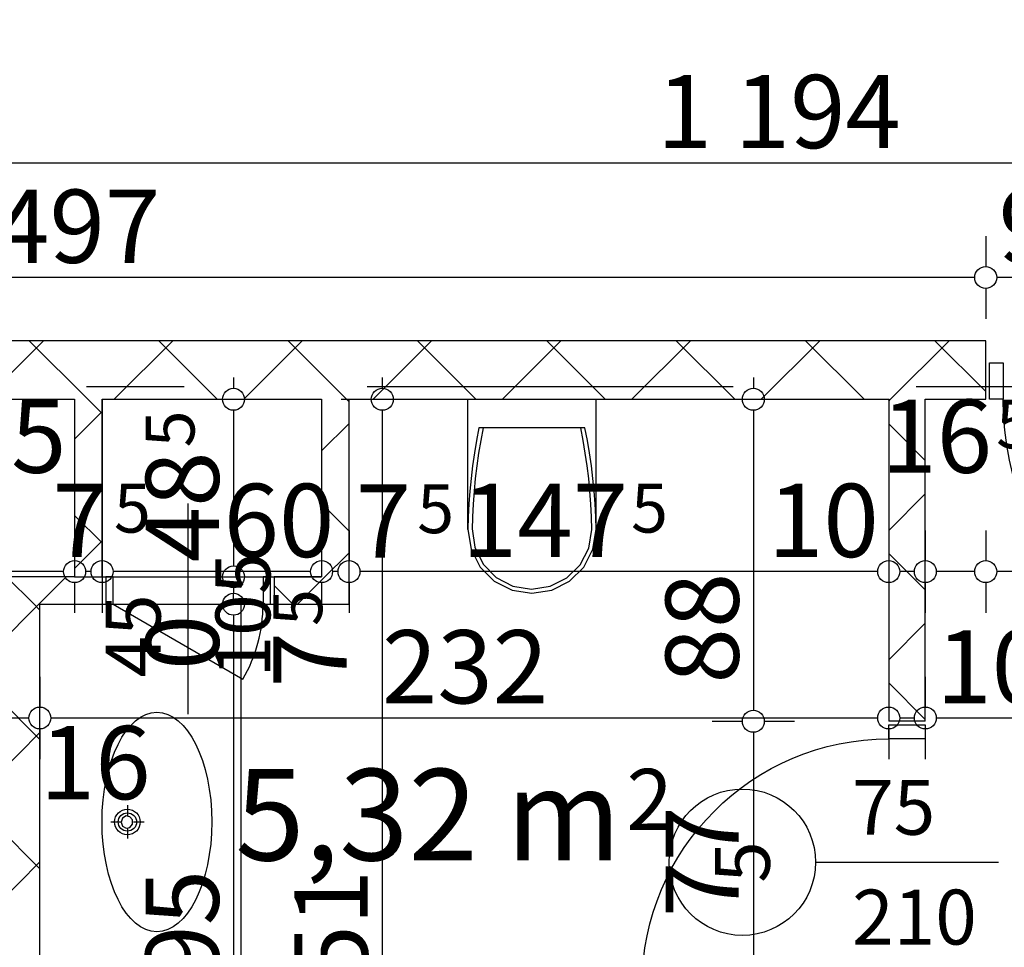
# Model space of a CAD drawing. Extents: x 88758 to 96230, y 86394 to 93588.
# Drawn here: x 91106 to 91375, y 90523 to 90776 of the extents above; entities that cross this region are included whole.
import ezdxf
from ezdxf.enums import TextEntityAlignment as Align

# ---------------------------------------------------------------- set-up
doc = ezdxf.new("R2010")
doc.units = 0
doc.header["$MEASUREMENT"] = 0
doc.linetypes.add('Double Dashed copy', pattern=[226.666667, 100, -50, 26.666667, -50])
for name, color, linetype in [('ArchiCAD', 7, 'Continuous'), ('bani', 7, 'Continuous'), ('Fills', 7, 'Continuous'), ('KOTI-ext', 7, 'Continuous'), ('lines', 7, 'Continuous'), ('wall-ext', 7, 'Continuous')]:
    doc.layers.add(name, color=color, linetype=linetype)
doc.styles.add('GENERATED_STYLE_1', font='TIMES.TTF')
doc.dimstyles.new('Dimstyle_22456', dxfattribs={"dimtxt": 20, "dimasz": 7.5, "dimexe": 0.18, "dimexo": 0, "dimgap": 0.09, "dimtad": 1, "dimdec": 0, "dimzin": 0, "dimdsep": 46, "dimtxsty": 'GENERATED_STYLE_1', "dimblk": 'ARROWHEAD_1', "dimblk1": 'ARROWHEAD_1', "dimblk2": 'ARROWHEAD_1', "dimcen": 0.09, "dimclrd": 11, "dimclre": 11, "dimclrt": 11, "dimazin": 0, "dimtfac": 1, "dimtdec": 4, "dimtmove": 0, "dimatfit": 0, "dimfxl": 0, "dimtolj": 1, "dimtzin": 0, "dimarcsym": 0})
pattern_1 = [(45, (0, 0), (-17.6776695, 17.6776695), []), (135, (0, 0), (17.6776695, 17.6776695), [])]

# ---------------------------------------------------------------- blocks, each defined once
blk = doc.blocks.new('HATCH_612', base_point=(91116.16, 90498.4))
at = {"layer": 'Fills', "color": 133, "style": 'GENERATED_STYLE_1', "oblique": 0}
blk.add_text('5,32 m', height=25, dxfattribs=at).set_placement((91270.57, 90546.4), align=Align.RIGHT)
blk.add_text('2', height=16.67, dxfattribs=at).set_placement((91271.98, 90554.73))
blk = doc.blocks.new('WALL_2188', base_point=(91188.66, 90623.9))
at = {"layer": 'wall-ext'}
h = blk.add_hatch(dxfattribs=at)
h.set_pattern_fill('CONCRETE BLOCK', scale=25, angle=45, style=0, pattern_type=0)
h.set_pattern_definition(pattern_1)
h.paths.add_polyline_path([(91196.16, 90616.4), (91196.16, 90672.4), (91188.66, 90672.4), (91188.66, 90623.9)], flags=0)
at = {"layer": 'wall-ext', "color": 3, "linetype": 'Continuous'}
for p, q in [((91188.66, 90672.4), (91188.66, 90623.9)), ((91196.16, 90616.4), (91196.16, 90672.4))]:
    blk.add_line(p, q, dxfattribs=at)
blk = doc.blocks.new('D1_Entrance_St_756')
at = {"color": 0, "linetype": 'Continuous'}
for p, q in [((20.5, 0), (-15.01, 20.5)), ((-20.5, 0), (-22.5, 0)), ((-22.5, 0), (-22.5, -7.5)), ((-20.5, -7.5), (-20.5, 0)), ((22.5, 0), (20.5, 0)), ((20.5, 0), (20.5, -7.5)), ((22.5, -7.5), (22.5, 0)), ((-22.5, -7.5), (-20.5, -7.5)), ((20.5, -7.5), (22.5, -7.5))]:
    blk.add_line(p, q, dxfattribs=at)
blk.add_arc((20.5, 0), 41, 150, 180, dxfattribs=at)
blk = doc.blocks.new('Window-Door_Marker_-_70_3631')
at = {"layer": 'ArchiCAD', "color": 11, "linetype": 'Continuous'}
blk.add_line((0, 30), (0, -27.5), dxfattribs=at)
at = {"layer": 'ArchiCAD', "color": 11, "style": 'GENERATED_STYLE_1'}
for tag, p in [('AC_WIDO_B_SIZE', (-22.5, 20)), ('AC_WIDO_A_SIZE', (7.5, 20))]:
    blk.add_attdef(tag, p, '', height=15, rotation=-90, dxfattribs=at)
blk = doc.blocks.new('D1_Entrance_St_757')
at = {"color": 0, "linetype": 'Continuous'}
for p, q in [((20.5, 0), (-15.01, 20.5)), ((-20.5, 0), (-22.5, 0)), ((-22.5, 0), (-22.5, -7.5)), ((-20.5, -7.5), (-20.5, 0)), ((22.5, 0), (20.5, 0)), ((20.5, 0), (20.5, -7.5)), ((22.5, -7.5), (22.5, 0)), ((-22.5, -7.5), (-20.5, -7.5)), ((20.5, -7.5), (22.5, -7.5))]:
    blk.add_line(p, q, dxfattribs=at)
blk.add_arc((20.5, 0), 41, 150, 180, dxfattribs=at)
blk = doc.blocks.new('Window-Door_Marker_-_70_4592')
at = {"layer": 'ArchiCAD', "color": 11, "linetype": 'Continuous'}
blk.add_line((0, 30), (0, -27.5), dxfattribs=at)
at = {"layer": 'ArchiCAD', "color": 11, "style": 'GENERATED_STYLE_1'}
for tag, p in [('AC_WIDO_B_SIZE', (-22.5, 20)), ('AC_WIDO_A_SIZE', (7.5, 20))]:
    blk.add_attdef(tag, p, '', height=15, rotation=-90, dxfattribs=at)
blk = doc.blocks.new('WALL_2253', base_point=(91188.66, 90623.9))
at = {"layer": 'wall-ext'}
h = blk.add_hatch(dxfattribs=at)
h.set_pattern_fill('CONCRETE BLOCK', scale=25, angle=45, style=0, pattern_type=0)
h.set_pattern_definition(pattern_1)
h.paths.add_polyline_path([(91031.66, 90616.4), (91031.66, 90623.9), (91018.66, 90623.9), (91011.16, 90616.4)], flags=0)
h = blk.add_hatch(dxfattribs=at)
h.set_pattern_fill('CONCRETE BLOCK', scale=25, angle=45, style=0, pattern_type=0)
h.set_pattern_definition(pattern_1)
h.paths.add_polyline_path([(91128.66, 90616.4), (91128.66, 90623.9), (91078.66, 90623.9), (91078.66, 90616.4)], flags=0)
h = blk.add_hatch(dxfattribs=at)
h.set_pattern_fill('CONCRETE BLOCK', scale=25, angle=45, style=0, pattern_type=0)
h.set_pattern_definition(pattern_1)
h.paths.add_polyline_path([(91196.16, 90616.4), (91188.66, 90623.9), (91175.66, 90623.9), (91175.66, 90616.4)], flags=0)
at = {"layer": 'wall-ext', "color": 3, "linetype": 'Continuous'}
for p, q in [((91031.66, 90623.9), (91018.66, 90623.9)), ((91031.66, 90623.9), (91031.66, 90616.4)), ((91078.66, 90623.9), (91078.66, 90616.4)), ((91121.16, 90623.9), (91086.16, 90623.9)), ((91128.66, 90623.9), (91128.66, 90616.4)), ((91175.66, 90623.9), (91175.66, 90616.4)), ((91188.66, 90623.9), (91175.66, 90623.9)), ((91011.16, 90616.4), (91031.66, 90616.4)), ((91078.66, 90616.4), (91095.66, 90616.4)), ((91111.66, 90616.4), (91128.66, 90616.4)), ((91175.66, 90616.4), (91196.16, 90616.4))]:
    blk.add_line(p, q, dxfattribs=at)
at = {"layer": 'wall-ext', "color": 133, "rotation": 180}
for name, p in [('Window-Door_Marker_-_70_3631', (91055.16, 90616.4)), ('Window-Door_Marker_-_70_4592', (91152.16, 90616.4))]:
    blk.add_blockref(name, p, dxfattribs=at).add_auto_attribs({'AC_WIDO_A_SIZE': '45', 'AC_WIDO_B_SIZE': '105'})
at = {"layer": 'wall-ext', "color": 133, "xscale": -1, "rotation": 180.0000000000268}
blk.add_blockref('D1_Entrance_St_756', (91055.16, 90616.4), dxfattribs=at)
at = {"layer": 'wall-ext', "color": 133, "rotation": 180.0000000000268}
blk.add_blockref('D1_Entrance_St_757', (91152.16, 90616.4), dxfattribs=at)
blk = doc.blocks.new('D1_Metal_3')
at = {"color": 0, "linetype": 'Continuous'}
for p, q in [((41.2, 0), (41.2, 82.4)), ((-41.2, 0), (-45, 0)), ((-45, 0), (-45, -10)), ((-41.2, -10), (-41.2, 0)), ((45, 0), (41.2, 0)), ((41.2, 0), (41.2, -10)), ((45, -10), (45, 0)), ((-45, -10), (-41.2, -10)), ((41.2, -10), (45, -10))]:
    blk.add_line(p, q, dxfattribs=at)
blk.add_arc((41.2, 0), 82.4, 90, 180, dxfattribs=at)
blk = doc.blocks.new('WALL_2360', base_point=(90709.16, 90680.4))
at = {"layer": 'wall-ext'}
h = blk.add_hatch(dxfattribs=at)
h.set_pattern_fill('CONCRETE BLOCK', scale=25, angle=45, style=0, pattern_type=0)
h.set_pattern_definition(pattern_1)
h.paths.add_polyline_path([(90873.16, 90688.4), (90873.16, 90672.4), (91370.16, 90672.4), (91370.16, 90688.4)], flags=0)
at = {"layer": 'wall-ext', "color": 7, "linetype": 'Continuous'}
for p, q in [((91370.16, 90688.4), (90873.16, 90688.4)), ((91370.16, 90672.4), (91370.16, 90688.4)), ((91086.16, 90672.4), (91121.16, 90672.4)), ((91128.66, 90672.4), (91188.66, 90672.4)), ((91196.16, 90672.4), (91343.66, 90672.4)), ((91353.66, 90672.4), (91370.16, 90672.4))]:
    blk.add_line(p, q, dxfattribs=at)
at = {"layer": 'wall-ext', "color": 133, "xscale": -1, "rotation": 180}
blk.add_blockref('D1_Metal_3', (91416.16, 90672.4), dxfattribs=at)
blk = doc.blocks.new('WALL_2374', base_point=(91103.66, 90498.4))
at = {"layer": 'wall-ext'}
h = blk.add_hatch(dxfattribs=at)
h.set_pattern_fill('CONCRETE BLOCK', scale=25, angle=45, style=0, pattern_type=0)
h.set_pattern_definition(pattern_1)
h.paths.add_polyline_path([(91095.66, 90498.4), (91111.66, 90498.4), (91111.66, 90616.4), (91095.66, 90616.4)], flags=0)
at = {"layer": 'wall-ext', "color": 7, "linetype": 'Continuous'}
for p, q in [((91095.66, 90616.4), (91095.66, 90498.4)), ((91111.66, 90498.4), (91111.66, 90616.4))]:
    blk.add_line(p, q, dxfattribs=at)
blk = doc.blocks.new('WALL_2379', base_point=(91128.66, 90623.9))
at = {"layer": 'wall-ext'}
h = blk.add_hatch(dxfattribs=at)
h.set_pattern_fill('CONCRETE BLOCK', scale=25, angle=45, style=0, pattern_type=0)
h.set_pattern_definition(pattern_1)
h.paths.add_polyline_path([(91128.66, 90623.9), (91128.66, 90672.4), (91121.16, 90672.4), (91121.16, 90623.9)], flags=0)
at = {"layer": 'wall-ext', "color": 3, "linetype": 'Continuous'}
for p, q in [((91121.16, 90672.4), (91121.16, 90623.9)), ((91128.66, 90623.9), (91128.66, 90672.4))]:
    blk.add_line(p, q, dxfattribs=at)
blk = doc.blocks.new('D1_Metal_972')
at = {"color": 0, "linetype": 'Continuous'}
for p, q in [((33.7, 0), (33.7, 67.4)), ((-33.7, 0), (-37.5, 0)), ((-37.5, 0), (-37.5, -10)), ((-33.7, -10), (-33.7, 0)), ((37.5, 0), (33.7, 0)), ((33.7, 0), (33.7, -10)), ((37.5, -10), (37.5, 0)), ((-37.5, -10), (-33.7, -10)), ((33.7, -10), (37.5, -10))]:
    blk.add_line(p, q, dxfattribs=at)
blk.add_arc((33.7, 0), 67.4, 90, 180, dxfattribs=at)
blk = doc.blocks.new('Window-Door_Marker_-_70_4193')
at = {"layer": 'ArchiCAD', "color": 11, "linetype": 'Continuous'}
blk.add_line((0, -30), (0, 20), dxfattribs=at)
blk.add_circle((0, -50), 20, dxfattribs=at)
at = {"layer": 'ArchiCAD', "color": 11, "style": 'GENERATED_STYLE_1'}
for tag, p, rotation in [('AC_WIDO_A_SIZE', (-7.5, -20), 90), ('AC_WIDO_B_SIZE', (22.5, -20), 90), ('AC_MarkerText_1', (5.625, -42.5), 180)]:
    blk.add_attdef(tag, p, '', height=15, rotation=rotation, dxfattribs=at)
blk = doc.blocks.new('WALL_2862', base_point=(91353.66, 90680.4))
at = {"layer": 'wall-ext'}
h = blk.add_hatch(dxfattribs=at)
h.set_pattern_fill('CONCRETE BLOCK', scale=25, angle=45, style=0, pattern_type=0)
h.set_pattern_definition(pattern_1)
h.paths.add_polyline_path([(91343.66, 90584.41), (91353.66, 90584.41), (91353.66, 90672.4), (91343.66, 90672.4)], flags=0)
h = blk.add_hatch(dxfattribs=at)
h.set_pattern_fill('CONCRETE BLOCK', scale=25, angle=45, style=0, pattern_type=0)
h.set_pattern_definition(pattern_1)
h.paths.add_polyline_path([(91343.66, 90421.4), (91353.66, 90421.4), (91353.66, 90507.41), (91343.66, 90507.41)], flags=0)
at = {"layer": 'wall-ext', "color": 7, "linetype": 'Continuous'}
for p, q in [((91343.66, 90672.4), (91343.66, 90584.41)), ((91353.66, 90584.41), (91353.66, 90672.4)), ((91353.66, 90584.41), (91343.66, 90584.41)), ((91353.66, 90507.41), (91343.66, 90507.41)), ((91343.66, 90507.41), (91343.66, 90421.4)), ((91353.66, 90421.4), (91353.66, 90507.41))]:
    blk.add_line(p, q, dxfattribs=at)
at = {"layer": 'wall-ext', "color": 133, "xscale": -1, "rotation": 90.00000000001006}
blk.add_blockref('D1_Metal_972', (91343.66, 90545.91), dxfattribs=at)
at = {"layer": 'wall-ext', "color": 133, "rotation": 270}
blk.add_blockref('Window-Door_Marker_-_70_4193', (91353.66, 90545.91), dxfattribs=at).add_auto_attribs({'AC_MarkerText_1': '5', 'AC_WIDO_A_SIZE': '75', 'AC_WIDO_B_SIZE': '210'})
blk = doc.blocks.new('WC_1_Symb_2557')
at = {"layer": 'bani', "color": 0, "linetype": 'Continuous'}
for p, q in [((0, 0), (0, 35)), ((35.61, 35), (0, 35)), ((7.78, 31.98), (7.78, 3.02)), ((35.61, 0), (0, 0))]:
    blk.add_line(p, q, dxfattribs=at)
for points in [[(35.61, 35), (32.11, 34.91), (28.61, 34.74), (25.11, 34.49), (21.62, 34.15), (18.14, 33.73), (14.67, 33.23), (11.22, 32.64), (7.78, 31.98)], [(35.61, 0), (40.99, 0.86), (45.83, 3.34), (49.68, 7.21), (52.15, 12.09), (53, 17.5), (52.15, 22.91), (49.68, 27.79), (45.83, 31.66), (40.99, 34.14), (35.61, 35)], [(35.63, 33.86), (32.12, 33.77), (28.62, 33.6), (25.12, 33.34), (21.63, 33.01), (18.15, 32.58), (14.68, 32.08), (11.22, 31.49), (7.78, 30.82)], [(35.37, 1.14), (40.42, 1.87), (45.01, 4.15), (48.66, 7.74), (51.03, 12.3), (51.87, 17.38), (51.1, 22.46), (48.81, 27.06), (45.21, 30.71), (40.66, 33.05), (35.61, 33.86)], [(7.78, 4.18), (11.22, 3.51), (14.68, 2.92), (18.15, 2.42), (21.63, 1.99), (25.12, 1.66), (28.62, 1.4), (32.12, 1.23), (35.63, 1.14)], [(7.78, 3.02), (11.22, 2.36), (14.67, 1.77), (18.14, 1.27), (21.62, 0.85), (25.11, 0.51), (28.61, 0.26), (32.11, 0.09), (35.61, 0)]]:
    blk.add_lwpolyline(points, dxfattribs=at)
blk = doc.blocks.new('*D1732')
at = {"layer": 'KOTI-ext', "color": 11, "linetype": 'Continuous'}
for p, q in [((91462.16, 90716.93), (91462.16, 90708.68)), ((91459.16, 90705.68), (91373.16, 90705.68)), ((91462.16, 90702.68), (91462.16, 90694.43))]:
    blk.add_line(p, q, dxfattribs=at)
blk.add_circle((91462.16, 90705.68), 3, dxfattribs=at)
at = {"layer": 'KOTI-ext', "color": 11, "style": 'GENERATED_STYLE_1', "oblique": 0}
blk.add_text('92', height=20, rotation=360, dxfattribs=at).set_placement((91373.66, 90709.68))
blk = doc.blocks.new('ARROWHEAD_1')
at = {"color": 0, "linetype": 'Continuous'}
blk.add_line((0, 0), (-1, 0), dxfattribs=at)
blk.add_circle((0, 0), 0.25, dxfattribs=at)
blk = doc.blocks.new('*D1733')
at = {"layer": 'KOTI-ext', "color": 11, "linetype": 'Continuous'}
for p, q in [((91370.16, 90716.93), (91370.16, 90708.68)), ((91367.16, 90705.68), (90876.16, 90705.68)), ((91370.16, 90702.68), (91370.16, 90694.43))]:
    blk.add_line(p, q, dxfattribs=at)
blk.add_circle((91370.16, 90705.68), 3, dxfattribs=at)
at = {"layer": 'KOTI-ext', "color": 11, "style": 'GENERATED_STYLE_1', "oblique": 0}
blk.add_text('497', height=20, dxfattribs=at).set_placement((91099.16, 90709.68))
blk = doc.blocks.new('*D1895')
at = {"layer": 'KOTI-ext', "color": 11, "linetype": 'Continuous'}
for p, q in [((90717.16, 90740.03), (90717.16, 90748.28)), ((91910.95, 90740.03), (91910.95, 90748.28)), ((90711.16, 90737.03), (90714.16, 90737.03)), ((90720.16, 90737.03), (91907.95, 90737.03)), ((91913.95, 90737.03), (91916.95, 90737.03)), ((90717.16, 90725.78), (90717.16, 90734.03)), ((91910.95, 90725.78), (91910.95, 90734.03))]:
    blk.add_line(p, q, dxfattribs=at)
for centre in [(90717.16, 90737.03), (91910.95, 90737.03)]:
    blk.add_circle(centre, 3, dxfattribs=at)
at = {"layer": 'KOTI-ext', "color": 11, "style": 'GENERATED_STYLE_1', "oblique": 0}
blk.add_text('1\xa0194', height=20, dxfattribs=at).set_placement((91280.3, 90741.03))
blk = doc.blocks.new('*D2239')
at = {"layer": 'KOTI-ext', "color": 11, "linetype": 'Continuous'}
for p, q in [((91164.59, 90678.4), (91164.59, 90675.4)), ((91153.34, 90672.4), (91161.59, 90672.4)), ((91167.59, 90672.4), (91175.84, 90672.4)), ((91164.59, 90669.4), (91164.59, 90626.9)), ((91153.34, 90623.9), (91161.59, 90623.9)), ((91167.59, 90623.9), (91175.84, 90623.9))]:
    blk.add_line(p, q, dxfattribs=at)
for centre in [(91164.59, 90672.4), (91164.59, 90623.9)]:
    blk.add_circle(centre, 3, dxfattribs=at)
at = {"layer": 'KOTI-ext', "color": 11, "style": 'GENERATED_STYLE_1', "oblique": 0}
blk.add_text('5', height=13.33, rotation=90, dxfattribs=at).set_placement((91153.93, 90659.26))
blk.add_text('48', height=20, rotation=90, dxfattribs=at).set_placement((91160.59, 90658.15), align=Align.RIGHT)
blk = doc.blocks.new('*D2240')
at = {"layer": 'KOTI-ext', "color": 11, "linetype": 'Continuous'}
for p, q in [((91153.34, 90623.9), (91161.59, 90623.9)), ((91167.59, 90623.9), (91175.84, 90623.9)), ((91164.59, 90620.9), (91164.59, 90619.4)), ((91164.59, 90616.4), (91164.59, 90619.4)), ((91153.34, 90616.4), (91161.59, 90616.4)), ((91167.59, 90616.4), (91175.84, 90616.4))]:
    blk.add_line(p, q, dxfattribs=at)
for centre in [(91164.59, 90623.9), (91164.59, 90616.4)]:
    blk.add_circle(centre, 3, dxfattribs=at)
blk = doc.blocks.new('*D2241')
at = {"layer": 'KOTI-ext', "color": 11, "linetype": 'Continuous'}
for p, q in [((91153.34, 90616.4), (91161.59, 90616.4)), ((91153.34, 90616.4), (91161.59, 90616.4)), ((91167.59, 90616.4), (91175.84, 90616.4)), ((91167.59, 90616.4), (91175.84, 90616.4))]:
    blk.add_line(p, q, dxfattribs=at)
blk.add_circle((91164.59, 90616.4), 3, dxfattribs=at)
blk.add_circle((91164.59, 90616.4), 3, dxfattribs=at)
blk = doc.blocks.new('*D2242')
at = {"layer": 'KOTI-ext', "color": 11, "linetype": 'Continuous'}
for p, q in [((91153.34, 90616.4), (91161.59, 90616.4)), ((91167.59, 90616.4), (91175.84, 90616.4)), ((91164.59, 90613.4), (91164.59, 90424.4)), ((91153.34, 90421.4), (91161.59, 90421.4)), ((91167.59, 90421.4), (91175.84, 90421.4))]:
    blk.add_line(p, q, dxfattribs=at)
for centre in [(91164.59, 90616.4), (91164.59, 90421.4)]:
    blk.add_circle(centre, 3, dxfattribs=at)
at = {"layer": 'KOTI-ext', "color": 11, "style": 'GENERATED_STYLE_1', "oblique": 0}
for s, height, p in [('5', 13.33, (91188.83, 90610.45)), ('0', 20, (91160.59, 90598.4)), ('195', 20, (91160.59, 90498.4))]:
    blk.add_text(s, height=height, rotation=90, dxfattribs=at).set_placement(p)
blk.add_text('7', height=20, rotation=90, dxfattribs=at).set_placement((91195.5, 90608.78), align=Align.RIGHT)
blk = doc.blocks.new('*D2612')
at = {"layer": 'KOTI-ext', "color": 11, "linetype": 'Continuous'}
for p, q in [((91205.25, 90678.4), (91205.25, 90675.4)), ((91194, 90672.4), (91202.25, 90672.4)), ((91208.25, 90672.4), (91216.5, 90672.4)), ((91205.25, 90669.4), (91205.25, 90424.4)), ((91194, 90421.4), (91202.25, 90421.4)), ((91208.25, 90421.4), (91216.5, 90421.4))]:
    blk.add_line(p, q, dxfattribs=at)
for centre in [(91205.25, 90672.4), (91205.25, 90421.4)]:
    blk.add_circle(centre, 3, dxfattribs=at)
at = {"layer": 'KOTI-ext', "color": 11, "style": 'GENERATED_STYLE_1', "oblique": 0}
blk.add_text('251', height=20, rotation=90, dxfattribs=at).set_placement((91201.25, 90498.4))
blk = doc.blocks.new('*D2776')
at = {"layer": 'KOTI-ext', "color": 11, "linetype": 'Continuous'}
for p, q in [((91306.66, 90678.4), (91306.66, 90675.4)), ((91295.41, 90672.4), (91303.66, 90672.4)), ((91309.66, 90672.4), (91317.91, 90672.4)), ((91306.66, 90669.4), (91306.66, 90587.41)), ((91309.66, 90584.41), (91317.91, 90584.41))]:
    blk.add_line(p, q, dxfattribs=at)
for centre in [(91306.66, 90672.4), (91306.66, 90584.41)]:
    blk.add_circle(centre, 3, dxfattribs=at)
at = {"layer": 'KOTI-ext', "color": 11, "style": 'GENERATED_STYLE_1', "oblique": 0}
blk.add_text('88', height=20, rotation=89.9997, dxfattribs=at).set_placement((91302.66, 90594.72))
blk = doc.blocks.new('*D2777')
at = {"layer": 'KOTI-ext', "color": 11, "linetype": 'Continuous'}
for p, q in [((91295.41, 90584.41), (91303.66, 90584.41)), ((91306.66, 90581.41), (91306.66, 90510.41)), ((91295.41, 90507.41), (91303.66, 90507.41)), ((91309.66, 90507.41), (91317.91, 90507.41))]:
    blk.add_line(p, q, dxfattribs=at)
blk.add_circle((91306.66, 90507.41), 3, dxfattribs=at)
at = {"layer": 'KOTI-ext', "color": 11, "style": 'GENERATED_STYLE_1', "oblique": 0}
blk.add_text('77', height=20, rotation=89.9997, dxfattribs=at).set_placement((91302.66, 90530.91))
blk = doc.blocks.new('*D2778')
at = {"layer": 'KOTI-ext', "color": 11, "linetype": 'Continuous'}
for p, q in [((91295.41, 90507.41), (91303.66, 90507.41)), ((91306.66, 90504.41), (91306.66, 90424.4)), ((91295.41, 90421.4), (91303.66, 90421.4)), ((91309.66, 90421.4), (91317.91, 90421.4)), ((91306.66, 90418.4), (91306.66, 90415.4))]:
    blk.add_line(p, q, dxfattribs=at)
blk.add_circle((91306.66, 90421.4), 3, dxfattribs=at)
at = {"layer": 'KOTI-ext', "color": 11, "style": 'GENERATED_STYLE_1', "oblique": 0}
blk.add_text('86', height=20, rotation=89.9997, dxfattribs=at).set_placement((91302.66, 90449.4))
blk = doc.blocks.new('*D3095')
at = {"layer": 'KOTI-ext', "color": 11, "linetype": 'Continuous'}
for p, q in [((91353.66, 90596.56), (91353.66, 90588.31)), ((91551.16, 90596.56), (91551.16, 90588.31)), ((91548.16, 90585.31), (91356.66, 90585.31)), ((91353.66, 90582.31), (91353.66, 90574.06)), ((91551.16, 90582.31), (91551.16, 90574.06))]:
    blk.add_line(p, q, dxfattribs=at)
for centre in [(91353.66, 90585.31), (91551.16, 90585.31)]:
    blk.add_circle(centre, 3, dxfattribs=at)
at = {"layer": 'KOTI-ext', "color": 11, "style": 'GENERATED_STYLE_1', "oblique": 0}
for s, height, p in [('10', 20, (91356.66, 90589.31)), ('5', 13.33, (91470.75, 90595.98)), ('10', 20, (91518.16, 90589.31))]:
    blk.add_text(s, height=height, dxfattribs=at).set_placement(p)
blk.add_text('197', height=20, dxfattribs=at).set_placement((91469.91, 90589.31), align=Align.RIGHT)
blk = doc.blocks.new('*D3096')
at = {"layer": 'KOTI-ext', "color": 11, "linetype": 'Continuous'}
for p, q in [((91343.66, 90596.56), (91343.66, 90588.31)), ((91353.66, 90596.56), (91353.66, 90588.31)), ((91350.66, 90585.31), (91346.66, 90585.31)), ((91343.66, 90582.31), (91343.66, 90574.06)), ((91353.66, 90582.31), (91353.66, 90574.06))]:
    blk.add_line(p, q, dxfattribs=at)
for centre in [(91343.66, 90585.31), (91353.66, 90585.31)]:
    blk.add_circle(centre, 3, dxfattribs=at)
blk = doc.blocks.new('*D3097')
at = {"layer": 'KOTI-ext', "color": 11, "linetype": 'Continuous'}
for p, q in [((91111.66, 90596.56), (91111.66, 90588.31)), ((91343.66, 90596.56), (91343.66, 90588.31)), ((91340.66, 90585.31), (91114.66, 90585.31)), ((91111.66, 90582.31), (91111.66, 90574.06)), ((91343.66, 90582.31), (91343.66, 90574.06))]:
    blk.add_line(p, q, dxfattribs=at)
for centre in [(91111.66, 90585.31), (91343.66, 90585.31)]:
    blk.add_circle(centre, 3, dxfattribs=at)
at = {"layer": 'KOTI-ext', "color": 11, "style": 'GENERATED_STYLE_1', "oblique": 0}
blk.add_text('232', height=20, dxfattribs=at).set_placement((91205.16, 90589.31))
blk.add_text('16', height=20, rotation=360, dxfattribs=at).set_placement((91111.66, 90563.12))
blk = doc.blocks.new('*D3098')
at = {"layer": 'KOTI-ext', "color": 11, "linetype": 'Continuous'}
for p, q in [((91095.66, 90596.56), (91095.66, 90588.31)), ((91111.66, 90596.56), (91111.66, 90588.31)), ((91108.66, 90585.31), (91098.66, 90585.31)), ((91095.66, 90582.31), (91095.66, 90574.06)), ((91111.66, 90582.31), (91111.66, 90574.06))]:
    blk.add_line(p, q, dxfattribs=at)
for centre in [(91095.66, 90585.31), (91111.66, 90585.31)]:
    blk.add_circle(centre, 3, dxfattribs=at)
at = {"layer": 'KOTI-ext', "color": 11, "style": 'GENERATED_STYLE_1', "oblique": 0}
blk.add_text('16', height=20, rotation=360, dxfattribs=at).set_placement((91111.66, 90563.12))
blk = doc.blocks.new('*D3107')
at = {"layer": 'KOTI-ext', "color": 11, "linetype": 'Continuous'}
for p, q in [((91370.16, 90636.56), (91370.16, 90628.31)), ((91462.16, 90636.56), (91462.16, 90628.31)), ((91459.16, 90625.31), (91373.16, 90625.31)), ((91370.16, 90622.31), (91370.16, 90614.06)), ((91462.16, 90622.31), (91462.16, 90614.06))]:
    blk.add_line(p, q, dxfattribs=at)
for centre in [(91370.16, 90625.31), (91462.16, 90625.31)]:
    blk.add_circle(centre, 3, dxfattribs=at)
at = {"layer": 'KOTI-ext', "color": 11, "style": 'GENERATED_STYLE_1', "oblique": 0}
for s, height, p in [('5', 13.33, (91373.02, 90658.98)), ('19', 20, (91456.66, 90652.31)), ('92', 20, (91401.16, 90629.31))]:
    blk.add_text(s, height=height, dxfattribs=at).set_placement(p)
blk = doc.blocks.new('*D3108')
at = {"layer": 'KOTI-ext', "color": 11, "linetype": 'Continuous'}
for p, q in [((91353.66, 90636.56), (91353.66, 90628.31)), ((91370.16, 90636.56), (91370.16, 90628.31)), ((91367.16, 90625.31), (91356.66, 90625.31)), ((91353.66, 90622.31), (91353.66, 90614.06)), ((91370.16, 90622.31), (91370.16, 90614.06))]:
    blk.add_line(p, q, dxfattribs=at)
for centre in [(91353.66, 90625.31), (91370.16, 90625.31)]:
    blk.add_circle(centre, 3, dxfattribs=at)
blk = doc.blocks.new('*D3109')
at = {"layer": 'KOTI-ext', "color": 11, "linetype": 'Continuous'}
for p, q in [((91343.66, 90636.56), (91343.66, 90628.31)), ((91353.66, 90636.56), (91353.66, 90628.31)), ((91350.66, 90625.31), (91346.66, 90625.31)), ((91343.66, 90622.31), (91343.66, 90614.06)), ((91353.66, 90622.31), (91353.66, 90614.06))]:
    blk.add_line(p, q, dxfattribs=at)
for centre in [(91343.66, 90625.31), (91353.66, 90625.31)]:
    blk.add_circle(centre, 3, dxfattribs=at)
blk = doc.blocks.new('*D3110')
at = {"layer": 'KOTI-ext', "color": 11, "linetype": 'Continuous'}
for p, q in [((91196.16, 90636.56), (91196.16, 90628.31)), ((91343.66, 90636.56), (91343.66, 90628.31)), ((91340.66, 90625.31), (91199.16, 90625.31)), ((91196.16, 90622.31), (91196.16, 90614.06)), ((91343.66, 90622.31), (91343.66, 90614.06))]:
    blk.add_line(p, q, dxfattribs=at)
for centre in [(91196.16, 90625.31), (91343.66, 90625.31)]:
    blk.add_circle(centre, 3, dxfattribs=at)
at = {"layer": 'KOTI-ext', "color": 11, "style": 'GENERATED_STYLE_1', "oblique": 0}
for s, p in [('16', (91371.91, 90652.31)), ('147', (91272.41, 90629.31))]:
    blk.add_text(s, height=20, dxfattribs=at).set_placement(p, align=Align.RIGHT)
blk.add_text('7', height=20, rotation=360, dxfattribs=at).set_placement((91213.12, 90629.15), align=Align.RIGHT)
blk.add_text('5', height=13.33, rotation=360, dxfattribs=at).set_placement((91214.79, 90635.82))
for s, height, p in [('5', 13.33, (91273.24, 90635.98)), ('10', 20, (91310.66, 90629.31))]:
    blk.add_text(s, height=height, dxfattribs=at).set_placement(p)
blk = doc.blocks.new('*D3111')
at = {"layer": 'KOTI-ext', "color": 11, "linetype": 'Continuous'}
for p, q in [((91188.66, 90636.56), (91188.66, 90628.31)), ((91196.16, 90636.56), (91196.16, 90628.31)), ((91193.16, 90625.31), (91191.66, 90625.31)), ((91188.66, 90622.31), (91188.66, 90614.06)), ((91196.16, 90622.31), (91196.16, 90614.06))]:
    blk.add_line(p, q, dxfattribs=at)
for centre in [(91188.66, 90625.31), (91196.16, 90625.31)]:
    blk.add_circle(centre, 3, dxfattribs=at)
blk = doc.blocks.new('*D3112')
at = {"layer": 'KOTI-ext', "color": 11, "linetype": 'Continuous'}
for p, q in [((91128.66, 90636.56), (91128.66, 90628.31)), ((91188.66, 90636.56), (91188.66, 90628.31)), ((91185.66, 90625.31), (91131.66, 90625.31)), ((91128.66, 90622.31), (91128.66, 90614.06)), ((91188.66, 90622.31), (91188.66, 90614.06))]:
    blk.add_line(p, q, dxfattribs=at)
for centre in [(91128.66, 90625.31), (91188.66, 90625.31)]:
    blk.add_circle(centre, 3, dxfattribs=at)
at = {"layer": 'KOTI-ext', "color": 11, "style": 'GENERATED_STYLE_1', "oblique": 0}
for s, height, p in [('5', 13.33, (91131.91, 90635.98)), ('60', 20, (91161.88, 90629.31))]:
    blk.add_text(s, height=height, rotation=360, dxfattribs=at).set_placement(p)
blk = doc.blocks.new('*D3113')
at = {"layer": 'KOTI-ext', "color": 11, "linetype": 'Continuous'}
for p, q in [((91121.16, 90636.56), (91121.16, 90628.31)), ((91128.66, 90636.56), (91128.66, 90628.31)), ((91125.66, 90625.31), (91124.16, 90625.31)), ((91121.16, 90622.31), (91121.16, 90614.06)), ((91128.66, 90622.31), (91128.66, 90614.06))]:
    blk.add_line(p, q, dxfattribs=at)
for centre in [(91121.16, 90625.31), (91128.66, 90625.31)]:
    blk.add_circle(centre, 3, dxfattribs=at)
blk = doc.blocks.new('*D3114')
at = {"layer": 'KOTI-ext', "color": 11, "linetype": 'Continuous'}
for p, q in [((91086.16, 90636.56), (91086.16, 90628.31)), ((91121.16, 90636.56), (91121.16, 90628.31)), ((91118.16, 90625.31), (91089.16, 90625.31)), ((91086.16, 90622.31), (91086.16, 90614.06)), ((91121.16, 90622.31), (91121.16, 90614.06))]:
    blk.add_line(p, q, dxfattribs=at)
for centre in [(91086.16, 90625.31), (91121.16, 90625.31)]:
    blk.add_circle(centre, 3, dxfattribs=at)
at = {"layer": 'KOTI-ext', "color": 11, "style": 'GENERATED_STYLE_1', "oblique": 0}
blk.add_text('35', height=20, dxfattribs=at).set_placement((91088.66, 90652.31))
blk.add_text('5', height=13.33, rotation=360, dxfattribs=at).set_placement((91087.07, 90635.98))
blk.add_text('7', height=20, rotation=360, dxfattribs=at).set_placement((91130.24, 90629.31), align=Align.RIGHT)
blk = doc.blocks.new('DIM_536', base_point=(91462.16, 90705.68))
at = {"layer": 'KOTI-ext', "color": 11, "linetype": 'Continuous'}
blk.add_linear_dim(base=(91462.16444301, 90705.67582912), p1=(90311.16016771, 91030.67442104), p2=(90311.16016771, 90975.17233124), angle=180, dimstyle='Dimstyle_22456', dxfattribs=at).render()
for p1, p2, picture, middle in [((91370.16, 90688.4), (90873.16, 90688.4), '*D1733', (91106.66, 90719.68)), ((91462.16, 90688.4), (91370.16, 90688.4), '*D1732', (91381.16, 90719.68))]:
    dim = blk.add_aligned_dim(p1=p1, p2=p2, distance=-17.27, dimstyle='Dimstyle_22456', dxfattribs=at)
    dim.commit()
    dim.dimension.update_dxf_attribs({"geometry": picture, "text_midpoint": middle})
blk = doc.blocks.new('DIM_1286', base_point=(91164.59, 90623.9))
at = {"layer": 'KOTI-ext', "color": 11, "linetype": 'Continuous'}
for base, p1, p2, picture, middle in [((91164.5946, 90623.8995), (91095.1628, 90672.4027), (91103.6602, 90623.8995), '*D2239', (91150.5946, 90643.1511)), ((91164.59, 90623.9), (91103.66, 90616.4), (91135.66, 90421.4), '*D2242', (91150.59, 90505.9))]:
    dim = blk.add_linear_dim(base=base, p1=p1, p2=p2, angle=270, dimstyle='Dimstyle_22456', dxfattribs=at)
    dim.commit()
    dim.dimension.update_dxf_attribs({"geometry": picture, "text_midpoint": middle, "text_rotation": 270})
for p1, p2, picture, middle in [((91103.6602, 90623.8995), (91103.6602, 90616.4027), '*D2240', (91185.4995, 90608.7832)), ((91103.6602, 90616.4027), (91103.6602, 90616.3995), '*D2241', (91150.5946, 90613.3995))]:
    dim = blk.add_aligned_dim(p1=p1, p2=p2, distance=60.9344, dimstyle='Dimstyle_22456', dxfattribs=at)
    dim.commit()
    dim.dimension.update_dxf_attribs({"geometry": picture, "text_midpoint": middle, "text_rotation": 270})
blk = doc.blocks.new('DIM_1495', base_point=(91205.25, 90421.4))
at = {"layer": 'KOTI-ext', "color": 11, "linetype": 'Continuous'}
dim = blk.add_linear_dim(base=(91205.25, 90421.4), p1=(91095.16, 90672.4), p2=(91124.65, 90421.4), angle=270, dimstyle='Dimstyle_22456', dxfattribs=at)
dim.commit()
dim.dimension.update_dxf_attribs({"geometry": '*D2612', "text_midpoint": (91191.25, 90505.9), "text_rotation": 270})
blk = doc.blocks.new('DIM_1731', base_point=(91306.66, 90584.41))
at = {"layer": 'KOTI-ext', "color": 11, "linetype": 'Continuous'}
dim = blk.add_linear_dim(base=(91306.66, 90584.41), p1=(91196.16, 90672.4), p2=(91353.66, 90584.41), angle=269.9997, dimstyle='Dimstyle_22456', dxfattribs=at)
dim.commit()
dim.dimension.update_dxf_attribs({"geometry": '*D2776', "text_midpoint": (91292.66, 90602.22), "text_rotation": 269.9997})
for p1, p2, picture, middle in [((91353.66, 90584.41), (91353.66, 90507.41), '*D2777', (91292.66, 90538.41)), ((91353.66, 90507.41), (91353.66, 90421.4), '*D2778', (91292.66, 90456.9))]:
    dim = blk.add_aligned_dim(p1=p1, p2=p2, distance=-47, dimstyle='Dimstyle_22456', dxfattribs=at)
    dim.commit()
    dim.dimension.update_dxf_attribs({"geometry": picture, "text_midpoint": middle, "text_rotation": 270})
blk = doc.blocks.new('DIM_1992', base_point=(91913.32, 90585.31))
at = {"layer": 'KOTI-ext', "color": 11, "linetype": 'Continuous'}
for base, p1, p2, picture, middle in [((91913.32, 90585.31), (91343.66, 90550.9), (91111.66, 90561.15), '*D3097', (91220.16, 90599.31)), ((91913.3197, 90585.3127), (91551.1628, 90548.6527), (91353.6623, 90550.9027), '*D3095', (91432.4126, 90599.3127))]:
    dim = blk.add_linear_dim(base=base, p1=p1, p2=p2, angle=180, dimstyle='Dimstyle_22456', dxfattribs=at)
    dim.commit()
    dim.dimension.update_dxf_attribs({"geometry": picture, "text_midpoint": middle})
for p1, p2, distance, picture, middle in [((91353.66, 90550.9), (91343.66, 90550.9), -34.41, '*D3096', (91371.66, 90599.31)), ((91111.66, 90561.15), (91095.66, 90561.15), -24.16, '*D3098', (91126.66, 90573.12))]:
    dim = blk.add_aligned_dim(p1=p1, p2=p2, distance=distance, dimstyle='Dimstyle_22456', dxfattribs=at)
    dim.commit()
    dim.dimension.update_dxf_attribs({"geometry": picture, "text_midpoint": middle})
blk = doc.blocks.new('DIM_1993', base_point=(91561.16, 90625.31))
at = {"layer": 'KOTI-ext', "color": 11, "linetype": 'Continuous'}
for base, p1, p2, picture, middle in [((91561.1628, 90625.3095), (91370.1644, 90688.4027), (91353.6623, 90550.9027), '*D3108', (91356.9134, 90662.3095)), ((91561.16, 90625.31), (91121.16, 90672.4), (91086.16, 90652.15), '*D3114', (91103.66, 90662.31)), ((91561.16, 90625.31), (91188.66, 90652.15), (91128.66, 90672.4), '*D3112', (91169.38, 90639.31)), ((91561.1628, 90625.3095), (91343.6623, 90550.9027), (91196.1602, 90652.1511), '*D3110', (91242.4113, 90639.3095))]:
    dim = blk.add_linear_dim(base=base, p1=p1, p2=p2, angle=180, dimstyle='Dimstyle_22456', dxfattribs=at)
    dim.commit()
    dim.dimension.update_dxf_attribs({"geometry": picture, "text_midpoint": middle})
for p1, p2, distance, picture, middle in [((91462.16, 90688.4), (91370.16, 90688.4), 63.09, '*D3107', (91408.66, 90639.31)), ((91128.66016771, 90672.40271329), (91121.16016771, 90672.40271329), 47.09321095, '*D3113', (91130.24460928, 90639.30950253)), ((91196.16016771, 90652.15110758), (91188.66016771, 90652.15110758), 26.84160523, '*D3111', (91213.11922437, 90639.15009396)), ((91353.66, 90550.9), (91343.66, 90550.9), -74.41, '*D3109', (91325.66, 90639.31))]:
    dim = blk.add_aligned_dim(p1=p1, p2=p2, distance=distance, dimstyle='Dimstyle_22456', dxfattribs=at)
    dim.commit()
    dim.dimension.update_dxf_attribs({"geometry": picture, "text_midpoint": middle})

msp = doc.modelspace()

# ---------------------------------------------------------------- linework, layer by layer
at = {"color": 45, "linetype": 'Double Dashed copy'}
msp.add_line((89161.12, 90675.9), (92026.08, 90675.9), dxfattribs=at)
at = {"layer": 'bani', "color": 161, "linetype": 'Continuous'}
msp.add_line((91128.66, 90672.4), (91128.66, 90623.9), dxfattribs=at)
at = {"layer": 'bani', "color": 133, "linetype": 'Continuous'}
for p, q in [((91166.66, 90497.4), (91166.66, 90616.4)), ((91135.6, 90561.45), (91135.6, 90558.57)), ((91134.29, 90557.97), (91133.92, 90556.87)), ((91135.22, 90558.56), (91134.29, 90557.97)), ((91136.28, 90558.35), (91135.22, 90558.56)), ((91136.98, 90557.45), (91136.28, 90558.35)), ((91136.98, 90556.28), (91136.98, 90557.45)), ((91131.05, 90556.9), (91133.93, 90556.9)), ((91133.92, 90556.87), (91134.29, 90555.76)), ((91134.29, 90555.76), (91135.22, 90555.17)), ((91135.22, 90555.17), (91136.28, 90555.38)), ((91135.6, 90555.23), (91135.6, 90552.35)), ((91136.28, 90555.38), (91136.98, 90556.28)), ((91137.27, 90556.9), (91140.15, 90556.9))]:
    msp.add_line(p, q, dxfattribs=at)
for radius in [3.5, 2.5]:
    msp.add_circle((91135.6, 90556.9), radius, dxfattribs=at)
msp.add_ellipse((91143.66, 90556.9), major_axis=(0, 30), ratio=0.5, dxfattribs=at)
at = {"layer": 'lines', "color": 91, "linetype": 'Continuous'}
for p, q in [((91121.16, 90623.9), (91188.66, 90623.9)), ((91111.66, 90616.4), (91188.66, 90616.4))]:
    msp.add_line(p, q, dxfattribs=at)

# ---------------------------------------------------------------- block references
at = {"layer": 'bani', "color": 133, "rotation": 270}
msp.add_blockref('WC_1_Symb_2557', (91228.66, 90672.4), dxfattribs=at)
at = {"layer": 'Fills', "color": 20, "linetype": 'Continuous'}
msp.add_blockref('HATCH_612', (91116.16, 90498.4), dxfattribs=at)
at = {"layer": 'KOTI-ext', "color": 11, "linetype": 'Continuous'}
for name, p in [('DIM_536', (91462.16, 90705.68)), ('DIM_1993', (91561.16, 90625.31)), ('DIM_1286', (91164.59, 90623.9)), ('DIM_1495', (91205.25, 90421.4)), ('DIM_1731', (91306.66, 90584.41)), ('DIM_1992', (91913.32, 90585.31))]:
    msp.add_blockref(name, p, dxfattribs=at)
at = {"layer": 'wall-ext', "color": 7}
for name, p in [('WALL_2360', (90709.16, 90680.4)), ('WALL_2862', (91353.66, 90680.4)), ('WALL_2374', (91103.66, 90498.4))]:
    msp.add_blockref(name, p, dxfattribs=at)
at = {"layer": 'wall-ext', "color": 3}
for name, p in [('WALL_2379', (91128.66, 90623.9)), ('WALL_2188', (91188.66, 90623.9)), ('WALL_2253', (91188.66, 90623.9))]:
    msp.add_blockref(name, p, dxfattribs=at)

# ---------------------------------------------------------------- dimensions: what is measured, and where the dimension line sits
at = {"layer": 'KOTI-ext', "color": 11, "linetype": 'Continuous'}
dim = msp.add_aligned_dim(p1=(90717.16, 90688.4), p2=(91910.95, 90688.4), distance=48.63, dimstyle='Dimstyle_22456', dxfattribs=at)
dim.commit()
dim.dimension.update_dxf_attribs({"geometry": '*D1895', "text_midpoint": (91295.3, 90751.03), "text_rotation": 360})

doc.saveas('drawing.dxf')
